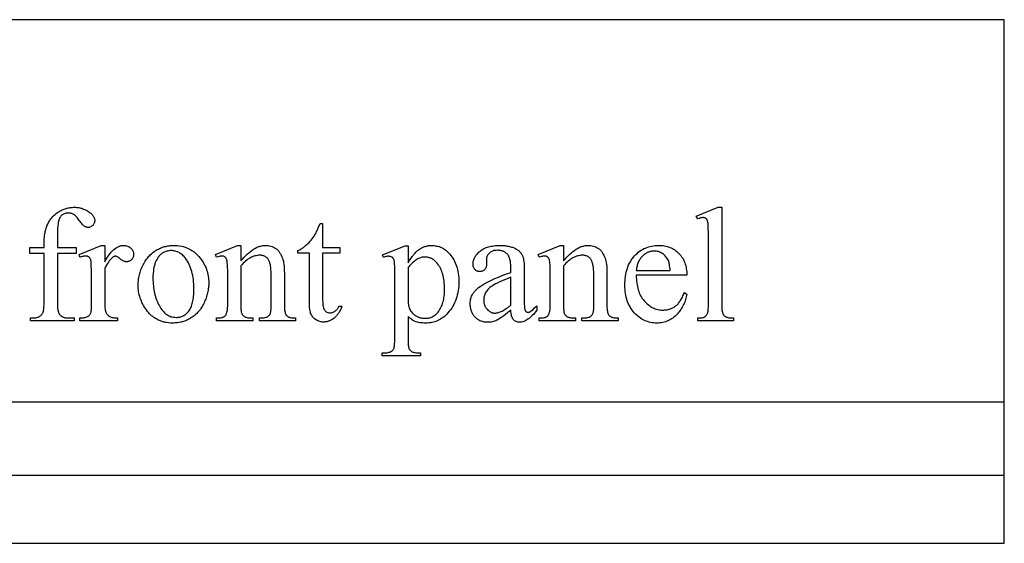
# Model space of a CAD drawing. Extents: x -9 to 106, y -44 to 75.
# Drawn here: x 95 to 106, y 47 to 53 of the extents above; entities that cross this region are included whole.
import ezdxf

# ---------------------------------------------------------------- set-up
doc = ezdxf.new("R2010")
doc.units = 0
doc.layers.add('LAYER_1', color=18, linetype='CONTINUOUS')

msp = doc.modelspace()

# ---------------------------------------------------------------- linework, layer by layer
at = {"layer": 'LAYER_1'}
for points in [[(106.024, 47.219), (106.024, 52.969), (76.274, 52.969), (76.274, 47.219)], [(95.617, 50.403), (95.617, 49.875), (95.617, 49.848), (95.618, 49.824), (95.62, 49.802), (95.623, 49.783), (95.625, 49.774), (95.626, 49.767), (95.628, 49.759), (95.631, 49.753), (95.633, 49.747), (95.636, 49.741), (95.638, 49.737), (95.641, 49.733), (95.646, 49.728), (95.65, 49.723), (95.654, 49.719), (95.659, 49.716), (95.664, 49.712), (95.669, 49.709), (95.674, 49.706), (95.679, 49.704), (95.685, 49.701), (95.691, 49.699), (95.696, 49.698), (95.703, 49.696), (95.709, 49.695), (95.715, 49.695), (95.722, 49.694), (95.728, 49.694), (95.801, 49.694), (95.801, 49.662), (95.321, 49.662), (95.321, 49.694), (95.357, 49.694), (95.366, 49.694), (95.374, 49.695), (95.382, 49.696), (95.391, 49.698), (95.398, 49.701), (95.406, 49.704), (95.414, 49.707), (95.421, 49.711), (95.428, 49.716), (95.434, 49.721), (95.44, 49.726), (95.445, 49.732), (95.45, 49.738), (95.454, 49.745), (95.458, 49.752), (95.461, 49.759), (95.464, 49.767), (95.466, 49.777), (95.468, 49.789), (95.469, 49.803), (95.47, 49.818), (95.471, 49.835), (95.472, 49.854), (95.472, 49.875), (95.472, 50.403), (95.316, 50.403), (95.316, 50.467), (95.472, 50.467), (95.472, 50.519), (95.472, 50.534), (95.473, 50.549), (95.473, 50.563), (95.474, 50.577), (95.476, 50.591), (95.477, 50.604), (95.479, 50.618), (95.482, 50.63), (95.484, 50.643), (95.487, 50.655), (95.49, 50.667), (95.494, 50.679), (95.497, 50.691), (95.502, 50.702), (95.506, 50.713), (95.511, 50.723), (95.516, 50.733), (95.521, 50.743), (95.527, 50.753), (95.532, 50.763), (95.539, 50.772), (95.545, 50.781), (95.552, 50.79), (95.559, 50.798), (95.567, 50.807), (95.575, 50.815), (95.583, 50.823), (95.592, 50.83), (95.6, 50.837), (95.609, 50.845), (95.619, 50.851), (95.629, 50.858), (95.639, 50.864), (95.649, 50.87), (95.659, 50.875), (95.67, 50.88), (95.68, 50.885), (95.691, 50.889), (95.702, 50.893), (95.713, 50.896), (95.724, 50.899), (95.736, 50.902), (95.747, 50.904), (95.759, 50.906), (95.771, 50.907), (95.783, 50.908), (95.795, 50.909), (95.807, 50.909), (95.819, 50.909), (95.83, 50.908), (95.841, 50.907), (95.853, 50.906), (95.864, 50.903), (95.874, 50.901), (95.885, 50.898), (95.896, 50.894), (95.906, 50.89), (95.917, 50.886), (95.927, 50.881), (95.937, 50.876), (95.947, 50.87), (95.957, 50.864), (95.967, 50.857), (95.977, 50.85), (95.983, 50.845), (95.989, 50.84), (95.994, 50.834), (95.999, 50.829), (96.004, 50.824), (96.008, 50.819), (96.012, 50.813), (96.015, 50.808), (96.018, 50.802), (96.021, 50.796), (96.023, 50.791), (96.025, 50.785), (96.026, 50.779), (96.027, 50.773), (96.028, 50.767), (96.028, 50.761), (96.027, 50.754), (96.026, 50.748), (96.025, 50.742), (96.022, 50.735), (96.019, 50.729), (96.015, 50.723), (96.01, 50.717), (96.005, 50.711), (95.999, 50.706), (95.993, 50.701), (95.987, 50.697), (95.981, 50.694), (95.975, 50.691), (95.969, 50.689), (95.962, 50.688), (95.956, 50.688), (95.951, 50.688), (95.946, 50.689), (95.94, 50.69), (95.935, 50.692), (95.93, 50.694), (95.924, 50.696), (95.919, 50.699), (95.913, 50.702), (95.907, 50.707), (95.901, 50.712), (95.895, 50.718), (95.888, 50.725), (95.881, 50.734), (95.874, 50.743), (95.866, 50.753), (95.858, 50.765), (95.85, 50.776), (95.842, 50.787), (95.835, 50.796), (95.827, 50.805), (95.82, 50.812), (95.813, 50.819), (95.806, 50.825), (95.799, 50.829), (95.792, 50.833), (95.785, 50.837), (95.777, 50.84), (95.77, 50.842), (95.762, 50.844), (95.754, 50.845), (95.746, 50.846), (95.738, 50.846), (95.728, 50.846), (95.719, 50.845), (95.709, 50.843), (95.701, 50.841), (95.692, 50.838), (95.684, 50.834), (95.677, 50.83), (95.67, 50.825), (95.663, 50.819), (95.656, 50.812), (95.651, 50.805), (95.645, 50.797), (95.641, 50.788), (95.636, 50.779), (95.632, 50.769), (95.629, 50.758), (95.628, 50.752), (95.626, 50.744), (95.624, 50.726), (95.622, 50.704), (95.62, 50.677), (95.619, 50.645), (95.618, 50.61), (95.617, 50.569), (95.617, 50.525), (95.617, 50.467), (95.824, 50.467), (95.824, 50.403)], [(102.919, 50.911), (102.919, 49.844), (102.92, 49.826), (102.92, 49.809), (102.921, 49.795), (102.922, 49.781), (102.924, 49.77), (102.926, 49.759), (102.928, 49.751), (102.93, 49.744), (102.933, 49.738), (102.937, 49.732), (102.94, 49.727), (102.944, 49.722), (102.949, 49.718), (102.953, 49.714), (102.959, 49.71), (102.964, 49.707), (102.97, 49.704), (102.978, 49.701), (102.987, 49.699), (102.997, 49.697), (103.008, 49.696), (103.021, 49.695), (103.034, 49.694), (103.049, 49.694), (103.049, 49.662), (102.655, 49.662), (102.655, 49.694), (102.668, 49.694), (102.681, 49.695), (102.692, 49.696), (102.702, 49.697), (102.71, 49.698), (102.718, 49.7), (102.725, 49.703), (102.731, 49.705), (102.735, 49.708), (102.74, 49.712), (102.744, 49.716), (102.749, 49.72), (102.752, 49.725), (102.756, 49.731), (102.759, 49.737), (102.762, 49.743), (102.765, 49.75), (102.767, 49.759), (102.769, 49.77), (102.771, 49.782), (102.772, 49.795), (102.773, 49.81), (102.773, 49.826), (102.774, 49.844), (102.774, 50.575), (102.773, 50.636), (102.772, 50.685), (102.771, 50.704), (102.77, 50.72), (102.769, 50.733), (102.767, 50.742), (102.766, 50.749), (102.764, 50.756), (102.762, 50.763), (102.759, 50.768), (102.757, 50.773), (102.754, 50.778), (102.751, 50.781), (102.748, 50.785), (102.744, 50.787), (102.74, 50.79), (102.736, 50.792), (102.732, 50.793), (102.728, 50.794), (102.723, 50.795), (102.718, 50.796), (102.713, 50.796), (102.707, 50.796), (102.701, 50.795), (102.694, 50.794), (102.687, 50.792), (102.68, 50.79), (102.672, 50.788), (102.655, 50.782), (102.64, 50.813), (102.88, 50.911)], [(98.532, 50.731), (98.532, 50.467), (98.72, 50.467), (98.72, 50.405), (98.532, 50.405), (98.532, 49.884), (98.533, 49.865), (98.534, 49.848), (98.535, 49.832), (98.538, 49.818), (98.541, 49.806), (98.545, 49.795), (98.547, 49.79), (98.549, 49.786), (98.552, 49.782), (98.555, 49.778), (98.56, 49.772), (98.567, 49.766), (98.573, 49.762), (98.58, 49.758), (98.588, 49.755), (98.595, 49.753), (98.604, 49.751), (98.612, 49.751), (98.619, 49.751), (98.627, 49.752), (98.634, 49.754), (98.641, 49.755), (98.648, 49.758), (98.655, 49.761), (98.662, 49.765), (98.668, 49.769), (98.675, 49.774), (98.681, 49.779), (98.687, 49.785), (98.692, 49.791), (98.698, 49.798), (98.702, 49.806), (98.707, 49.814), (98.71, 49.822), (98.745, 49.822), (98.741, 49.812), (98.737, 49.801), (98.732, 49.791), (98.728, 49.782), (98.723, 49.772), (98.718, 49.764), (98.713, 49.755), (98.708, 49.747), (98.702, 49.739), (98.696, 49.731), (98.69, 49.724), (98.684, 49.717), (98.678, 49.71), (98.671, 49.704), (98.665, 49.698), (98.658, 49.693), (98.644, 49.682), (98.637, 49.678), (98.629, 49.674), (98.622, 49.67), (98.615, 49.666), (98.608, 49.663), (98.601, 49.66), (98.593, 49.657), (98.586, 49.655), (98.579, 49.653), (98.572, 49.652), (98.564, 49.651), (98.557, 49.65), (98.549, 49.649), (98.542, 49.649), (98.532, 49.649), (98.522, 49.651), (98.512, 49.652), (98.502, 49.655), (98.492, 49.658), (98.482, 49.662), (98.473, 49.666), (98.463, 49.672), (98.454, 49.677), (98.445, 49.684), (98.437, 49.691), (98.429, 49.699), (98.422, 49.707), (98.416, 49.716), (98.411, 49.725), (98.406, 49.736), (98.401, 49.747), (98.398, 49.759), (98.395, 49.773), (98.392, 49.789), (98.39, 49.805), (98.388, 49.824), (98.388, 49.843), (98.387, 49.864), (98.387, 50.405), (98.26, 50.405), (98.26, 50.434), (98.272, 50.439), (98.284, 50.446), (98.297, 50.452), (98.309, 50.46), (98.321, 50.469), (98.334, 50.478), (98.346, 50.488), (98.359, 50.5), (98.371, 50.511), (98.383, 50.524), (98.395, 50.537), (98.407, 50.55), (98.418, 50.564), (98.428, 50.578), (98.439, 50.593), (98.449, 50.609), (98.454, 50.618), (98.46, 50.629), (98.466, 50.642), (98.473, 50.656), (98.488, 50.69), (98.505, 50.731)], [(96.137, 50.49), (96.137, 50.309), (96.149, 50.331), (96.162, 50.352), (96.175, 50.371), (96.188, 50.389), (96.2, 50.405), (96.213, 50.42), (96.226, 50.433), (96.239, 50.445), (96.252, 50.456), (96.265, 50.465), (96.272, 50.469), (96.278, 50.473), (96.285, 50.476), (96.291, 50.479), (96.298, 50.482), (96.304, 50.484), (96.311, 50.486), (96.317, 50.488), (96.324, 50.489), (96.331, 50.49), (96.337, 50.49), (96.344, 50.49), (96.356, 50.49), (96.367, 50.489), (96.378, 50.486), (96.388, 50.483), (96.398, 50.479), (96.407, 50.474), (96.416, 50.468), (96.424, 50.461), (96.431, 50.453), (96.438, 50.446), (96.443, 50.438), (96.448, 50.429), (96.451, 50.421), (96.453, 50.412), (96.455, 50.402), (96.455, 50.393), (96.455, 50.385), (96.454, 50.376), (96.452, 50.369), (96.45, 50.361), (96.447, 50.354), (96.443, 50.347), (96.438, 50.341), (96.433, 50.335), (96.427, 50.329), (96.421, 50.325), (96.414, 50.321), (96.408, 50.317), (96.401, 50.315), (96.393, 50.313), (96.386, 50.312), (96.378, 50.311), (96.37, 50.312), (96.362, 50.313), (96.354, 50.315), (96.346, 50.319), (96.337, 50.323), (96.328, 50.328), (96.319, 50.334), (96.309, 50.342), (96.3, 50.349), (96.291, 50.355), (96.283, 50.36), (96.276, 50.364), (96.269, 50.368), (96.263, 50.37), (96.258, 50.371), (96.253, 50.372), (96.249, 50.372), (96.245, 50.371), (96.24, 50.369), (96.236, 50.367), (96.232, 50.365), (96.227, 50.362), (96.223, 50.358), (96.218, 50.354), (96.208, 50.345), (96.198, 50.333), (96.188, 50.321), (96.178, 50.307), (96.168, 50.291), (96.158, 50.274), (96.147, 50.256), (96.137, 50.236), (96.137, 49.85), (96.137, 49.834), (96.138, 49.819), (96.139, 49.805), (96.141, 49.792), (96.143, 49.779), (96.146, 49.768), (96.149, 49.758), (96.153, 49.749), (96.157, 49.743), (96.16, 49.738), (96.164, 49.733), (96.169, 49.728), (96.175, 49.723), (96.18, 49.718), (96.187, 49.714), (96.194, 49.71), (96.201, 49.706), (96.21, 49.703), (96.219, 49.7), (96.229, 49.698), (96.24, 49.696), (96.252, 49.695), (96.264, 49.694), (96.277, 49.694), (96.277, 49.662), (95.865, 49.662), (95.865, 49.694), (95.88, 49.694), (95.894, 49.695), (95.907, 49.697), (95.919, 49.699), (95.93, 49.701), (95.94, 49.705), (95.949, 49.709), (95.957, 49.713), (95.962, 49.717), (95.967, 49.721), (95.971, 49.726), (95.975, 49.731), (95.979, 49.737), (95.982, 49.744), (95.985, 49.751), (95.987, 49.758), (95.988, 49.763), (95.989, 49.769), (95.991, 49.787), (95.992, 49.812), (95.992, 49.843), (95.992, 50.155), (95.991, 50.218), (95.99, 50.267), (95.99, 50.286), (95.989, 50.302), (95.987, 50.314), (95.986, 50.322), (95.985, 50.329), (95.983, 50.335), (95.98, 50.34), (95.978, 50.345), (95.975, 50.35), (95.972, 50.354), (95.969, 50.358), (95.965, 50.361), (95.961, 50.364), (95.957, 50.367), (95.952, 50.369), (95.948, 50.371), (95.943, 50.372), (95.938, 50.373), (95.932, 50.373), (95.927, 50.374), (95.92, 50.373), (95.913, 50.373), (95.905, 50.372), (95.898, 50.37), (95.89, 50.368), (95.882, 50.366), (95.874, 50.364), (95.865, 50.36), (95.857, 50.392), (96.1, 50.49)], [(96.894, 50.49), (96.916, 50.49), (96.938, 50.488), (96.96, 50.485), (96.98, 50.482), (97.001, 50.477), (97.011, 50.474), (97.021, 50.471), (97.03, 50.467), (97.04, 50.464), (97.049, 50.46), (97.058, 50.456), (97.067, 50.451), (97.076, 50.446), (97.085, 50.441), (97.094, 50.436), (97.102, 50.431), (97.111, 50.425), (97.119, 50.419), (97.127, 50.412), (97.143, 50.399), (97.158, 50.384), (97.173, 50.368), (97.187, 50.352), (97.198, 50.337), (97.209, 50.321), (97.219, 50.306), (97.228, 50.29), (97.236, 50.274), (97.244, 50.258), (97.251, 50.241), (97.257, 50.224), (97.263, 50.207), (97.268, 50.19), (97.272, 50.172), (97.275, 50.154), (97.278, 50.136), (97.279, 50.117), (97.281, 50.098), (97.281, 50.079), (97.281, 50.066), (97.28, 50.052), (97.279, 50.039), (97.278, 50.025), (97.276, 50.012), (97.274, 49.998), (97.271, 49.984), (97.268, 49.971), (97.265, 49.957), (97.261, 49.943), (97.256, 49.93), (97.252, 49.916), (97.247, 49.902), (97.241, 49.888), (97.235, 49.875), (97.229, 49.861), (97.222, 49.847), (97.216, 49.834), (97.208, 49.821), (97.201, 49.809), (97.193, 49.797), (97.185, 49.785), (97.176, 49.774), (97.168, 49.764), (97.158, 49.754), (97.149, 49.744), (97.139, 49.734), (97.129, 49.725), (97.119, 49.717), (97.109, 49.709), (97.098, 49.701), (97.086, 49.694), (97.075, 49.687), (97.063, 49.681), (97.052, 49.675), (97.04, 49.669), (97.028, 49.664), (97.015, 49.66), (97.003, 49.655), (96.99, 49.652), (96.978, 49.648), (96.965, 49.646), (96.952, 49.643), (96.938, 49.641), (96.925, 49.64), (96.912, 49.639), (96.898, 49.638), (96.884, 49.638), (96.862, 49.638), (96.84, 49.64), (96.818, 49.643), (96.808, 49.645), (96.798, 49.647), (96.788, 49.649), (96.778, 49.652), (96.768, 49.655), (96.758, 49.658), (96.749, 49.662), (96.739, 49.665), (96.73, 49.67), (96.721, 49.674), (96.712, 49.679), (96.703, 49.684), (96.694, 49.689), (96.686, 49.694), (96.678, 49.7), (96.669, 49.706), (96.661, 49.713), (96.653, 49.719), (96.646, 49.726), (96.638, 49.733), (96.63, 49.741), (96.623, 49.749), (96.609, 49.765), (96.595, 49.783), (96.584, 49.798), (96.574, 49.814), (96.564, 49.829), (96.556, 49.845), (96.547, 49.862), (96.54, 49.878), (96.533, 49.895), (96.527, 49.912), (96.522, 49.929), (96.517, 49.947), (96.513, 49.965), (96.51, 49.982), (96.508, 50.001), (96.506, 50.019), (96.505, 50.038), (96.505, 50.057), (96.505, 50.07), (96.505, 50.084), (96.507, 50.098), (96.508, 50.112), (96.51, 50.126), (96.512, 50.139), (96.515, 50.153), (96.518, 50.167), (96.522, 50.181), (96.526, 50.194), (96.531, 50.208), (96.536, 50.222), (96.541, 50.236), (96.547, 50.249), (96.553, 50.263), (96.56, 50.277), (96.567, 50.29), (96.574, 50.303), (96.581, 50.316), (96.589, 50.328), (96.597, 50.339), (96.606, 50.351), (96.614, 50.361), (96.623, 50.372), (96.632, 50.381), (96.642, 50.391), (96.651, 50.4), (96.661, 50.408), (96.672, 50.417), (96.682, 50.424), (96.693, 50.431), (96.704, 50.438), (96.715, 50.444), (96.727, 50.45), (96.738, 50.456), (96.749, 50.461), (96.761, 50.466), (96.773, 50.47), (96.784, 50.474), (96.796, 50.477), (96.808, 50.48), (96.82, 50.483), (96.832, 50.485), (96.844, 50.487), (96.856, 50.489), (96.869, 50.49), (96.881, 50.49)], [(96.866, 50.433), (96.855, 50.433), (96.843, 50.432), (96.831, 50.429), (96.82, 50.426), (96.808, 50.422), (96.796, 50.418), (96.785, 50.412), (96.773, 50.406), (96.767, 50.402), (96.761, 50.398), (96.756, 50.394), (96.751, 50.389), (96.745, 50.384), (96.74, 50.379), (96.735, 50.373), (96.73, 50.368), (96.726, 50.361), (96.721, 50.355), (96.713, 50.341), (96.704, 50.325), (96.697, 50.309), (96.693, 50.3), (96.69, 50.291), (96.687, 50.281), (96.684, 50.271), (96.679, 50.251), (96.675, 50.229), (96.672, 50.206), (96.67, 50.182), (96.668, 50.157), (96.668, 50.13), (96.668, 50.109), (96.669, 50.087), (96.67, 50.066), (96.672, 50.046), (96.675, 50.025), (96.678, 50.005), (96.681, 49.986), (96.685, 49.967), (96.69, 49.948), (96.695, 49.93), (96.701, 49.912), (96.707, 49.894), (96.714, 49.877), (96.721, 49.86), (96.729, 49.843), (96.738, 49.827), (96.747, 49.812), (96.756, 49.798), (96.766, 49.784), (96.775, 49.772), (96.786, 49.76), (96.796, 49.75), (96.807, 49.74), (96.819, 49.732), (96.83, 49.724), (96.842, 49.718), (96.855, 49.712), (96.867, 49.708), (96.88, 49.705), (96.894, 49.702), (96.908, 49.701), (96.922, 49.7), (96.932, 49.7), (96.943, 49.701), (96.953, 49.703), (96.962, 49.704), (96.972, 49.707), (96.981, 49.71), (96.991, 49.714), (96.999, 49.718), (97.008, 49.722), (97.017, 49.728), (97.025, 49.733), (97.033, 49.74), (97.04, 49.746), (97.048, 49.754), (97.055, 49.762), (97.062, 49.77), (97.069, 49.779), (97.075, 49.789), (97.081, 49.8), (97.086, 49.812), (97.091, 49.824), (97.096, 49.837), (97.1, 49.851), (97.104, 49.866), (97.107, 49.881), (97.11, 49.898), (97.112, 49.915), (97.114, 49.932), (97.116, 49.951), (97.117, 49.971), (97.117, 49.991), (97.118, 50.012), (97.117, 50.038), (97.116, 50.064), (97.114, 50.089), (97.112, 50.113), (97.109, 50.137), (97.105, 50.16), (97.1, 50.182), (97.095, 50.203), (97.088, 50.224), (97.082, 50.244), (97.074, 50.263), (97.066, 50.282), (97.057, 50.3), (97.047, 50.317), (97.037, 50.333), (97.025, 50.349), (97.017, 50.359), (97.009, 50.369), (97.001, 50.378), (96.992, 50.386), (96.983, 50.393), (96.974, 50.4), (96.964, 50.407), (96.954, 50.412), (96.944, 50.417), (96.934, 50.421), (96.923, 50.425), (96.913, 50.428), (96.901, 50.43), (96.89, 50.432), (96.878, 50.433)], [(97.634, 50.32), (97.652, 50.341), (97.669, 50.36), (97.686, 50.378), (97.704, 50.395), (97.721, 50.41), (97.738, 50.424), (97.755, 50.436), (97.772, 50.448), (97.789, 50.458), (97.805, 50.466), (97.822, 50.474), (97.83, 50.477), (97.839, 50.48), (97.847, 50.482), (97.855, 50.484), (97.863, 50.486), (97.871, 50.488), (97.879, 50.489), (97.887, 50.49), (97.895, 50.49), (97.903, 50.49), (97.92, 50.49), (97.935, 50.488), (97.95, 50.486), (97.965, 50.482), (97.979, 50.478), (97.992, 50.472), (98.005, 50.465), (98.017, 50.457), (98.023, 50.453), (98.028, 50.449), (98.034, 50.444), (98.039, 50.438), (98.045, 50.433), (98.05, 50.427), (98.055, 50.42), (98.059, 50.414), (98.064, 50.407), (98.069, 50.4), (98.077, 50.384), (98.085, 50.367), (98.092, 50.349), (98.097, 50.335), (98.101, 50.319), (98.104, 50.302), (98.107, 50.282), (98.109, 50.261), (98.11, 50.238), (98.111, 50.214), (98.112, 50.187), (98.112, 49.844), (98.112, 49.826), (98.112, 49.809), (98.113, 49.794), (98.115, 49.78), (98.116, 49.768), (98.119, 49.757), (98.121, 49.748), (98.124, 49.74), (98.127, 49.735), (98.129, 49.73), (98.133, 49.725), (98.137, 49.721), (98.141, 49.717), (98.145, 49.713), (98.15, 49.709), (98.155, 49.706), (98.161, 49.703), (98.168, 49.701), (98.176, 49.699), (98.186, 49.697), (98.196, 49.696), (98.208, 49.695), (98.221, 49.694), (98.235, 49.694), (98.235, 49.662), (97.837, 49.662), (97.837, 49.694), (97.853, 49.694), (97.867, 49.694), (97.879, 49.695), (97.891, 49.696), (97.901, 49.698), (97.91, 49.701), (97.919, 49.704), (97.926, 49.707), (97.932, 49.711), (97.937, 49.716), (97.942, 49.721), (97.947, 49.726), (97.951, 49.732), (97.955, 49.739), (97.958, 49.746), (97.961, 49.753), (97.963, 49.762), (97.964, 49.766), (97.965, 49.772), (97.966, 49.789), (97.967, 49.813), (97.967, 49.844), (97.967, 50.173), (97.966, 50.2), (97.965, 50.224), (97.963, 50.247), (97.96, 50.268), (97.958, 50.278), (97.956, 50.287), (97.953, 50.296), (97.951, 50.304), (97.948, 50.312), (97.945, 50.319), (97.942, 50.326), (97.938, 50.333), (97.934, 50.339), (97.93, 50.344), (97.926, 50.35), (97.921, 50.354), (97.917, 50.359), (97.911, 50.363), (97.906, 50.367), (97.9, 50.37), (97.894, 50.373), (97.887, 50.375), (97.88, 50.378), (97.873, 50.379), (97.866, 50.381), (97.858, 50.382), (97.85, 50.382), (97.842, 50.382), (97.829, 50.382), (97.816, 50.381), (97.803, 50.378), (97.79, 50.375), (97.777, 50.371), (97.764, 50.366), (97.751, 50.361), (97.738, 50.354), (97.725, 50.346), (97.712, 50.338), (97.699, 50.328), (97.686, 50.318), (97.673, 50.307), (97.66, 50.295), (97.647, 50.282), (97.634, 50.268), (97.634, 49.844), (97.634, 49.825), (97.635, 49.807), (97.635, 49.792), (97.636, 49.778), (97.638, 49.766), (97.639, 49.757), (97.641, 49.749), (97.644, 49.743), (97.647, 49.737), (97.65, 49.731), (97.654, 49.726), (97.658, 49.721), (97.663, 49.717), (97.667, 49.713), (97.672, 49.709), (97.677, 49.706), (97.683, 49.703), (97.691, 49.701), (97.7, 49.699), (97.71, 49.697), (97.722, 49.696), (97.735, 49.695), (97.749, 49.694), (97.765, 49.694), (97.765, 49.662), (97.367, 49.662), (97.367, 49.694), (97.385, 49.694), (97.399, 49.694), (97.413, 49.696), (97.425, 49.698), (97.431, 49.7), (97.436, 49.702), (97.441, 49.704), (97.446, 49.706), (97.45, 49.709), (97.454, 49.711), (97.458, 49.714), (97.461, 49.718), (97.465, 49.721), (97.468, 49.725), (97.47, 49.729), (97.473, 49.734), (97.475, 49.739), (97.477, 49.744), (97.481, 49.756), (97.484, 49.77), (97.486, 49.786), (97.488, 49.804), (97.489, 49.823), (97.489, 49.844), (97.489, 50.143), (97.489, 50.208), (97.487, 50.259), (97.486, 50.28), (97.485, 50.296), (97.484, 50.309), (97.482, 50.319), (97.481, 50.327), (97.479, 50.334), (97.477, 50.34), (97.474, 50.346), (97.471, 50.351), (97.469, 50.355), (97.466, 50.359), (97.462, 50.362), (97.459, 50.365), (97.455, 50.367), (97.451, 50.369), (97.446, 50.371), (97.442, 50.372), (97.437, 50.373), (97.431, 50.373), (97.426, 50.374), (97.419, 50.373), (97.413, 50.373), (97.406, 50.372), (97.399, 50.37), (97.391, 50.368), (97.383, 50.366), (97.367, 50.36), (97.354, 50.392), (97.596, 50.49), (97.634, 50.49)], [(99.19, 50.387), (99.438, 50.487), (99.471, 50.487), (99.471, 50.299), (99.487, 50.325), (99.502, 50.348), (99.518, 50.37), (99.526, 50.38), (99.533, 50.389), (99.541, 50.398), (99.549, 50.407), (99.557, 50.415), (99.565, 50.423), (99.573, 50.43), (99.58, 50.436), (99.588, 50.442), (99.596, 50.448), (99.604, 50.453), (99.612, 50.458), (99.62, 50.462), (99.628, 50.466), (99.636, 50.47), (99.644, 50.474), (99.652, 50.477), (99.661, 50.48), (99.669, 50.482), (99.677, 50.484), (99.686, 50.486), (99.694, 50.488), (99.702, 50.489), (99.711, 50.49), (99.72, 50.49), (99.728, 50.49), (99.743, 50.49), (99.758, 50.489), (99.772, 50.487), (99.786, 50.484), (99.8, 50.481), (99.813, 50.477), (99.827, 50.472), (99.839, 50.467), (99.852, 50.46), (99.864, 50.453), (99.876, 50.446), (99.887, 50.437), (99.899, 50.428), (99.909, 50.418), (99.92, 50.407), (99.93, 50.396), (99.942, 50.381), (99.953, 50.365), (99.964, 50.35), (99.974, 50.333), (99.983, 50.316), (99.991, 50.299), (99.998, 50.281), (100.005, 50.262), (100.01, 50.243), (100.015, 50.223), (100.02, 50.203), (100.023, 50.182), (100.026, 50.161), (100.028, 50.139), (100.029, 50.116), (100.029, 50.093), (100.029, 50.068), (100.028, 50.043), (100.025, 50.018), (100.022, 49.994), (100.018, 49.97), (100.013, 49.948), (100.007, 49.925), (100, 49.903), (99.992, 49.882), (99.983, 49.861), (99.973, 49.841), (99.962, 49.822), (99.951, 49.803), (99.938, 49.784), (99.924, 49.767), (99.91, 49.749), (99.898, 49.736), (99.885, 49.723), (99.871, 49.711), (99.858, 49.7), (99.844, 49.69), (99.829, 49.681), (99.814, 49.673), (99.799, 49.666), (99.783, 49.659), (99.767, 49.653), (99.751, 49.649), (99.734, 49.645), (99.717, 49.642), (99.699, 49.639), (99.681, 49.638), (99.662, 49.638), (99.646, 49.638), (99.631, 49.639), (99.616, 49.64), (99.602, 49.642), (99.588, 49.645), (99.575, 49.648), (99.562, 49.652), (99.55, 49.656), (99.541, 49.66), (99.532, 49.664), (99.522, 49.67), (99.513, 49.676), (99.503, 49.683), (99.492, 49.691), (99.482, 49.699), (99.471, 49.709), (99.471, 49.464), (99.471, 49.444), (99.472, 49.426), (99.472, 49.41), (99.473, 49.396), (99.475, 49.384), (99.477, 49.374), (99.479, 49.365), (99.481, 49.359), (99.484, 49.353), (99.487, 49.348), (99.491, 49.343), (99.495, 49.339), (99.5, 49.335), (99.505, 49.331), (99.51, 49.327), (99.516, 49.323), (99.523, 49.32), (99.531, 49.318), (99.541, 49.315), (99.551, 49.313), (99.563, 49.312), (99.577, 49.311), (99.591, 49.31), (99.607, 49.31), (99.607, 49.278), (99.186, 49.278), (99.186, 49.31), (99.208, 49.31), (99.219, 49.31), (99.231, 49.311), (99.242, 49.312), (99.252, 49.314), (99.262, 49.317), (99.272, 49.32), (99.281, 49.324), (99.29, 49.329), (99.294, 49.331), (99.298, 49.334), (99.302, 49.338), (99.305, 49.341), (99.308, 49.345), (99.311, 49.35), (99.314, 49.355), (99.316, 49.36), (99.318, 49.366), (99.32, 49.375), (99.322, 49.385), (99.323, 49.398), (99.324, 49.413), (99.325, 49.429), (99.325, 49.448), (99.325, 49.469), (99.325, 50.23), (99.325, 50.265), (99.324, 50.28), (99.323, 50.293), (99.322, 50.305), (99.321, 50.315), (99.32, 50.323), (99.318, 50.329), (99.316, 50.334), (99.314, 50.339), (99.312, 50.343), (99.309, 50.347), (99.306, 50.351), (99.303, 50.354), (99.299, 50.358), (99.296, 50.36), (99.292, 50.363), (99.287, 50.365), (99.283, 50.367), (99.278, 50.368), (99.272, 50.369), (99.267, 50.37), (99.26, 50.371), (99.254, 50.371), (99.249, 50.371), (99.243, 50.37), (99.237, 50.369), (99.23, 50.368), (99.216, 50.364), (99.2, 50.359)], [(100.603, 49.778), (100.547, 49.735), (100.523, 49.718), (100.502, 49.703), (100.484, 49.69), (100.469, 49.68), (100.457, 49.673), (100.447, 49.668), (100.435, 49.662), (100.423, 49.658), (100.411, 49.654), (100.398, 49.651), (100.386, 49.649), (100.373, 49.647), (100.36, 49.646), (100.346, 49.646), (100.336, 49.646), (100.326, 49.647), (100.316, 49.648), (100.307, 49.649), (100.297, 49.651), (100.288, 49.654), (100.279, 49.657), (100.27, 49.66), (100.262, 49.664), (100.254, 49.668), (100.246, 49.673), (100.238, 49.678), (100.23, 49.683), (100.223, 49.689), (100.216, 49.696), (100.209, 49.703), (100.202, 49.71), (100.196, 49.718), (100.191, 49.725), (100.185, 49.733), (100.181, 49.742), (100.176, 49.751), (100.172, 49.76), (100.169, 49.769), (100.165, 49.778), (100.163, 49.788), (100.16, 49.798), (100.158, 49.809), (100.157, 49.819), (100.156, 49.83), (100.155, 49.841), (100.155, 49.853), (100.155, 49.867), (100.157, 49.881), (100.159, 49.895), (100.162, 49.908), (100.165, 49.92), (100.17, 49.932), (100.175, 49.944), (100.181, 49.955), (100.186, 49.962), (100.191, 49.97), (100.197, 49.977), (100.203, 49.984), (100.209, 49.991), (100.216, 49.999), (100.223, 50.006), (100.231, 50.013), (100.239, 50.02), (100.247, 50.027), (100.265, 50.04), (100.285, 50.054), (100.307, 50.067), (100.331, 50.081), (100.358, 50.095), (100.39, 50.11), (100.425, 50.126), (100.464, 50.142), (100.507, 50.159), (100.553, 50.177), (100.603, 50.195), (100.603, 50.227), (100.603, 50.242), (100.602, 50.256), (100.602, 50.269), (100.6, 50.282), (100.599, 50.295), (100.597, 50.307), (100.596, 50.318), (100.593, 50.328), (100.591, 50.338), (100.588, 50.348), (100.585, 50.357), (100.581, 50.365), (100.578, 50.373), (100.574, 50.38), (100.569, 50.386), (100.565, 50.392), (100.56, 50.397), (100.555, 50.403), (100.549, 50.407), (100.543, 50.412), (100.537, 50.416), (100.531, 50.419), (100.525, 50.423), (100.518, 50.426), (100.511, 50.428), (100.503, 50.431), (100.496, 50.432), (100.488, 50.434), (100.48, 50.435), (100.471, 50.436), (100.463, 50.437), (100.454, 50.437), (100.44, 50.436), (100.427, 50.435), (100.415, 50.433), (100.404, 50.429), (100.393, 50.425), (100.383, 50.42), (100.374, 50.414), (100.366, 50.407), (100.358, 50.399), (100.351, 50.391), (100.345, 50.383), (100.341, 50.375), (100.337, 50.366), (100.334, 50.357), (100.333, 50.348), (100.332, 50.338), (100.334, 50.288), (100.334, 50.278), (100.333, 50.268), (100.331, 50.26), (100.329, 50.252), (100.326, 50.244), (100.323, 50.237), (100.318, 50.231), (100.314, 50.225), (100.308, 50.22), (100.302, 50.216), (100.296, 50.212), (100.29, 50.209), (100.283, 50.206), (100.275, 50.205), (100.268, 50.204), (100.26, 50.203), (100.252, 50.204), (100.244, 50.205), (100.237, 50.206), (100.23, 50.209), (100.224, 50.212), (100.217, 50.216), (100.212, 50.221), (100.206, 50.226), (100.202, 50.232), (100.197, 50.239), (100.194, 50.246), (100.191, 50.253), (100.189, 50.261), (100.187, 50.27), (100.186, 50.279), (100.186, 50.288), (100.186, 50.298), (100.187, 50.307), (100.188, 50.316), (100.191, 50.325), (100.193, 50.334), (100.197, 50.343), (100.201, 50.352), (100.205, 50.361), (100.21, 50.369), (100.216, 50.378), (100.222, 50.386), (100.229, 50.395), (100.237, 50.403), (100.245, 50.411), (100.254, 50.419), (100.263, 50.427), (100.273, 50.435), (100.283, 50.442), (100.294, 50.449), (100.306, 50.455), (100.317, 50.46), (100.33, 50.466), (100.343, 50.47), (100.356, 50.475), (100.37, 50.478), (100.384, 50.481), (100.399, 50.484), (100.414, 50.486), (100.43, 50.488), (100.446, 50.489), (100.463, 50.49), (100.48, 50.49), (100.506, 50.49), (100.519, 50.489), (100.531, 50.488), (100.543, 50.487), (100.555, 50.485), (100.566, 50.483), (100.577, 50.481), (100.588, 50.479), (100.599, 50.476), (100.609, 50.473), (100.619, 50.47), (100.629, 50.467), (100.638, 50.463), (100.647, 50.459), (100.656, 50.454), (100.662, 50.451), (100.668, 50.447), (100.674, 50.443), (100.68, 50.439), (100.685, 50.434), (100.691, 50.43), (100.696, 50.425), (100.701, 50.419), (100.705, 50.414), (100.71, 50.408), (100.714, 50.402), (100.718, 50.396), (100.722, 50.39), (100.725, 50.383), (100.732, 50.369), (100.734, 50.364), (100.736, 50.359), (100.739, 50.345), (100.742, 50.33), (100.744, 50.312), (100.746, 50.291), (100.747, 50.268), (100.748, 50.243), (100.748, 50.215), (100.748, 49.942), (100.748, 49.89), (100.749, 49.849), (100.75, 49.819), (100.751, 49.808), (100.752, 49.801), (100.755, 49.789), (100.756, 49.784), (100.758, 49.779), (100.76, 49.775), (100.762, 49.771), (100.764, 49.768), (100.767, 49.766), (100.772, 49.762), (100.778, 49.759), (100.784, 49.758), (100.79, 49.757), (100.797, 49.758), (100.803, 49.759), (100.809, 49.761), (100.815, 49.763), (100.82, 49.767), (100.826, 49.772), (100.842, 49.785), (100.861, 49.804), (100.886, 49.827), (100.886, 49.778), (100.873, 49.762), (100.861, 49.747), (100.849, 49.733), (100.837, 49.721), (100.825, 49.709), (100.813, 49.698), (100.801, 49.688), (100.789, 49.679), (100.778, 49.672), (100.766, 49.665), (100.755, 49.659), (100.743, 49.655), (100.732, 49.651), (100.72, 49.649), (100.709, 49.647), (100.698, 49.646), (100.687, 49.647), (100.677, 49.648), (100.668, 49.651), (100.659, 49.654), (100.651, 49.658), (100.643, 49.663), (100.636, 49.669), (100.629, 49.676), (100.626, 49.68), (100.623, 49.684), (100.621, 49.689), (100.618, 49.694), (100.616, 49.699), (100.614, 49.705), (100.61, 49.717), (100.607, 49.73), (100.605, 49.745), (100.603, 49.761)], [(101.18, 50.32), (101.197, 50.341), (101.215, 50.36), (101.232, 50.378), (101.25, 50.395), (101.267, 50.41), (101.284, 50.424), (101.301, 50.436), (101.318, 50.448), (101.335, 50.458), (101.351, 50.466), (101.368, 50.474), (101.376, 50.477), (101.384, 50.48), (101.393, 50.482), (101.401, 50.484), (101.409, 50.486), (101.417, 50.488), (101.425, 50.489), (101.433, 50.49), (101.441, 50.49), (101.449, 50.49), (101.466, 50.49), (101.481, 50.488), (101.496, 50.486), (101.511, 50.482), (101.525, 50.478), (101.538, 50.472), (101.551, 50.465), (101.563, 50.457), (101.569, 50.453), (101.574, 50.449), (101.58, 50.444), (101.585, 50.438), (101.59, 50.433), (101.596, 50.427), (101.6, 50.42), (101.605, 50.414), (101.61, 50.407), (101.614, 50.4), (101.623, 50.384), (101.631, 50.367), (101.638, 50.349), (101.643, 50.335), (101.647, 50.319), (101.65, 50.302), (101.653, 50.282), (101.655, 50.261), (101.656, 50.238), (101.657, 50.214), (101.658, 50.187), (101.658, 49.844), (101.658, 49.826), (101.658, 49.809), (101.659, 49.794), (101.661, 49.78), (101.662, 49.768), (101.664, 49.757), (101.667, 49.748), (101.67, 49.74), (101.672, 49.735), (101.675, 49.73), (101.679, 49.725), (101.682, 49.721), (101.687, 49.717), (101.691, 49.713), (101.696, 49.709), (101.701, 49.706), (101.707, 49.703), (101.714, 49.701), (101.722, 49.699), (101.732, 49.697), (101.742, 49.696), (101.754, 49.695), (101.767, 49.694), (101.78, 49.694), (101.78, 49.662), (101.383, 49.662), (101.383, 49.694), (101.399, 49.694), (101.413, 49.694), (101.425, 49.695), (101.437, 49.696), (101.447, 49.698), (101.456, 49.701), (101.465, 49.704), (101.472, 49.707), (101.478, 49.711), (101.483, 49.716), (101.488, 49.721), (101.493, 49.726), (101.497, 49.732), (101.501, 49.739), (101.504, 49.746), (101.507, 49.753), (101.509, 49.762), (101.51, 49.766), (101.511, 49.772), (101.512, 49.789), (101.512, 49.813), (101.513, 49.844), (101.513, 50.173), (101.512, 50.2), (101.511, 50.224), (101.509, 50.247), (101.505, 50.268), (101.504, 50.278), (101.501, 50.287), (101.499, 50.296), (101.497, 50.304), (101.494, 50.312), (101.491, 50.319), (101.488, 50.326), (101.484, 50.333), (101.48, 50.339), (101.476, 50.344), (101.472, 50.35), (101.467, 50.354), (101.462, 50.359), (101.457, 50.363), (101.452, 50.367), (101.446, 50.37), (101.44, 50.373), (101.433, 50.375), (101.426, 50.378), (101.419, 50.379), (101.412, 50.381), (101.404, 50.382), (101.396, 50.382), (101.388, 50.382), (101.375, 50.382), (101.362, 50.381), (101.349, 50.378), (101.336, 50.375), (101.323, 50.371), (101.31, 50.366), (101.297, 50.361), (101.284, 50.354), (101.271, 50.346), (101.258, 50.338), (101.245, 50.328), (101.232, 50.318), (101.219, 50.307), (101.206, 50.295), (101.193, 50.282), (101.18, 50.268), (101.18, 49.844), (101.18, 49.825), (101.18, 49.807), (101.181, 49.792), (101.182, 49.778), (101.184, 49.766), (101.185, 49.757), (101.187, 49.749), (101.189, 49.743), (101.193, 49.737), (101.196, 49.731), (101.2, 49.726), (101.204, 49.721), (101.208, 49.717), (101.213, 49.713), (101.218, 49.709), (101.223, 49.706), (101.229, 49.703), (101.237, 49.701), (101.246, 49.699), (101.256, 49.697), (101.267, 49.696), (101.28, 49.695), (101.295, 49.694), (101.311, 49.694), (101.311, 49.662), (100.913, 49.662), (100.913, 49.694), (100.93, 49.694), (100.945, 49.694), (100.959, 49.696), (100.971, 49.698), (100.977, 49.7), (100.982, 49.702), (100.987, 49.704), (100.992, 49.706), (100.996, 49.709), (101, 49.711), (101.004, 49.714), (101.007, 49.718), (101.011, 49.721), (101.013, 49.725), (101.016, 49.729), (101.018, 49.734), (101.021, 49.739), (101.023, 49.744), (101.027, 49.756), (101.03, 49.77), (101.032, 49.786), (101.034, 49.804), (101.035, 49.823), (101.035, 49.844), (101.035, 50.143), (101.035, 50.208), (101.033, 50.259), (101.032, 50.28), (101.031, 50.296), (101.03, 50.309), (101.028, 50.319), (101.027, 50.327), (101.025, 50.334), (101.022, 50.34), (101.02, 50.346), (101.017, 50.351), (101.014, 50.355), (101.011, 50.359), (101.008, 50.362), (101.005, 50.365), (101.001, 50.367), (100.997, 50.369), (100.992, 50.371), (100.988, 50.372), (100.983, 50.373), (100.977, 50.373), (100.972, 50.374), (100.965, 50.373), (100.959, 50.373), (100.952, 50.372), (100.945, 50.37), (100.937, 50.368), (100.929, 50.366), (100.913, 50.36), (100.9, 50.392), (101.142, 50.49), (101.18, 50.49)], [(101.98, 50.164), (101.98, 50.142), (101.981, 50.12), (101.983, 50.099), (101.985, 50.079), (101.988, 50.059), (101.992, 50.04), (101.996, 50.022), (102.001, 50.004), (102.007, 49.987), (102.013, 49.97), (102.02, 49.954), (102.028, 49.938), (102.037, 49.924), (102.046, 49.909), (102.056, 49.896), (102.067, 49.883), (102.078, 49.87), (102.089, 49.859), (102.101, 49.848), (102.113, 49.838), (102.125, 49.829), (102.137, 49.821), (102.149, 49.813), (102.162, 49.806), (102.175, 49.8), (102.188, 49.795), (102.202, 49.791), (102.216, 49.787), (102.23, 49.784), (102.244, 49.782), (102.258, 49.781), (102.273, 49.781), (102.283, 49.781), (102.293, 49.782), (102.302, 49.782), (102.311, 49.784), (102.32, 49.785), (102.329, 49.787), (102.338, 49.789), (102.347, 49.792), (102.355, 49.795), (102.364, 49.798), (102.372, 49.801), (102.38, 49.805), (102.388, 49.81), (102.396, 49.814), (102.403, 49.819), (102.411, 49.824), (102.418, 49.83), (102.425, 49.836), (102.432, 49.843), (102.439, 49.85), (102.445, 49.858), (102.452, 49.866), (102.458, 49.874), (102.464, 49.883), (102.47, 49.893), (102.476, 49.903), (102.482, 49.913), (102.487, 49.924), (102.493, 49.936), (102.498, 49.948), (102.503, 49.96), (102.508, 49.973), (102.536, 49.956), (102.533, 49.941), (102.53, 49.926), (102.526, 49.911), (102.522, 49.897), (102.517, 49.883), (102.512, 49.868), (102.506, 49.854), (102.5, 49.841), (102.493, 49.827), (102.485, 49.814), (102.477, 49.8), (102.468, 49.787), (102.459, 49.774), (102.45, 49.762), (102.439, 49.749), (102.429, 49.737), (102.417, 49.725), (102.406, 49.713), (102.394, 49.703), (102.381, 49.693), (102.369, 49.684), (102.356, 49.676), (102.342, 49.669), (102.329, 49.662), (102.315, 49.657), (102.3, 49.652), (102.285, 49.647), (102.27, 49.644), (102.255, 49.641), (102.239, 49.639), (102.223, 49.638), (102.206, 49.638), (102.188, 49.638), (102.171, 49.639), (102.153, 49.642), (102.137, 49.645), (102.12, 49.649), (102.104, 49.654), (102.088, 49.659), (102.072, 49.666), (102.057, 49.673), (102.042, 49.682), (102.027, 49.691), (102.012, 49.701), (101.998, 49.712), (101.985, 49.724), (101.971, 49.737), (101.958, 49.751), (101.946, 49.765), (101.934, 49.78), (101.923, 49.796), (101.913, 49.812), (101.904, 49.829), (101.895, 49.846), (101.888, 49.864), (101.881, 49.883), (101.875, 49.902), (101.87, 49.922), (101.865, 49.942), (101.862, 49.964), (101.859, 49.985), (101.857, 50.008), (101.855, 50.03), (101.855, 50.054), (101.855, 50.079), (101.857, 50.104), (101.859, 50.128), (101.862, 50.151), (101.865, 50.174), (101.87, 50.196), (101.875, 50.217), (101.882, 50.238), (101.889, 50.257), (101.896, 50.276), (101.905, 50.295), (101.915, 50.312), (101.925, 50.329), (101.936, 50.345), (101.948, 50.361), (101.961, 50.376), (101.974, 50.39), (101.988, 50.403), (102.002, 50.415), (102.017, 50.426), (102.032, 50.437), (102.048, 50.446), (102.064, 50.455), (102.08, 50.462), (102.097, 50.469), (102.114, 50.475), (102.132, 50.48), (102.15, 50.484), (102.169, 50.487), (102.187, 50.489), (102.207, 50.491), (102.227, 50.491), (102.243, 50.491), (102.26, 50.49), (102.276, 50.488), (102.291, 50.486), (102.306, 50.483), (102.321, 50.479), (102.336, 50.474), (102.35, 50.469), (102.363, 50.463), (102.377, 50.456), (102.39, 50.449), (102.402, 50.441), (102.414, 50.432), (102.426, 50.423), (102.438, 50.413), (102.449, 50.402), (102.459, 50.391), (102.469, 50.379), (102.478, 50.367), (102.487, 50.354), (102.495, 50.341), (102.502, 50.327), (102.508, 50.313), (102.514, 50.298), (102.519, 50.283), (102.523, 50.267), (102.527, 50.251), (102.53, 50.235), (102.533, 50.218), (102.534, 50.2), (102.535, 50.182), (102.536, 50.164)], [(99.471, 50.247), (99.471, 49.947), (99.471, 49.902), (99.472, 49.883), (99.473, 49.866), (99.474, 49.851), (99.475, 49.838), (99.477, 49.827), (99.479, 49.819), (99.482, 49.806), (99.487, 49.794), (99.493, 49.782), (99.5, 49.771), (99.508, 49.76), (99.517, 49.749), (99.528, 49.739), (99.539, 49.729), (99.545, 49.724), (99.551, 49.72), (99.558, 49.716), (99.565, 49.712), (99.571, 49.709), (99.578, 49.705), (99.586, 49.703), (99.593, 49.7), (99.601, 49.698), (99.609, 49.696), (99.617, 49.694), (99.625, 49.693), (99.633, 49.692), (99.642, 49.691), (99.651, 49.691), (99.66, 49.69), (99.671, 49.691), (99.681, 49.691), (99.692, 49.693), (99.702, 49.695), (99.711, 49.697), (99.721, 49.7), (99.73, 49.704), (99.739, 49.708), (99.748, 49.712), (99.756, 49.717), (99.765, 49.723), (99.773, 49.729), (99.78, 49.736), (99.788, 49.743), (99.795, 49.751), (99.802, 49.759), (99.811, 49.77), (99.819, 49.782), (99.826, 49.795), (99.833, 49.808), (99.84, 49.822), (99.845, 49.836), (99.851, 49.851), (99.855, 49.867), (99.86, 49.883), (99.863, 49.899), (99.866, 49.917), (99.869, 49.934), (99.871, 49.953), (99.872, 49.971), (99.873, 49.991), (99.873, 50.011), (99.873, 50.034), (99.872, 50.056), (99.87, 50.077), (99.868, 50.098), (99.865, 50.118), (99.862, 50.137), (99.858, 50.156), (99.853, 50.174), (99.848, 50.191), (99.842, 50.208), (99.835, 50.224), (99.828, 50.24), (99.82, 50.254), (99.811, 50.268), (99.802, 50.282), (99.792, 50.295), (99.785, 50.303), (99.778, 50.311), (99.771, 50.318), (99.763, 50.325), (99.755, 50.331), (99.747, 50.336), (99.739, 50.341), (99.731, 50.346), (99.722, 50.35), (99.714, 50.353), (99.705, 50.356), (99.696, 50.359), (99.687, 50.361), (99.678, 50.362), (99.668, 50.363), (99.659, 50.363), (99.648, 50.363), (99.638, 50.362), (99.627, 50.36), (99.617, 50.358), (99.607, 50.355), (99.596, 50.351), (99.586, 50.347), (99.575, 50.342), (99.567, 50.337), (99.557, 50.33), (99.546, 50.321), (99.534, 50.31), (99.52, 50.298), (99.505, 50.283), (99.489, 50.266)], [(101.98, 50.215), (102.352, 50.215), (102.351, 50.233), (102.349, 50.25), (102.347, 50.266), (102.345, 50.281), (102.343, 50.293), (102.34, 50.305), (102.337, 50.315), (102.334, 50.324), (102.328, 50.335), (102.321, 50.347), (102.314, 50.357), (102.306, 50.367), (102.298, 50.377), (102.289, 50.385), (102.279, 50.393), (102.268, 50.401), (102.257, 50.407), (102.246, 50.413), (102.235, 50.418), (102.224, 50.422), (102.212, 50.425), (102.201, 50.427), (102.189, 50.428), (102.177, 50.429), (102.168, 50.429), (102.159, 50.428), (102.151, 50.427), (102.142, 50.425), (102.133, 50.423), (102.125, 50.421), (102.117, 50.418), (102.108, 50.415), (102.1, 50.411), (102.092, 50.407), (102.084, 50.402), (102.077, 50.397), (102.069, 50.392), (102.062, 50.386), (102.054, 50.379), (102.047, 50.372), (102.04, 50.365), (102.033, 50.357), (102.027, 50.349), (102.021, 50.341), (102.016, 50.333), (102.011, 50.324), (102.006, 50.314), (102.001, 50.305), (101.997, 50.295), (101.994, 50.284), (101.99, 50.273), (101.988, 50.262), (101.985, 50.251), (101.983, 50.239), (101.981, 50.227)], [(100.603, 49.835), (100.603, 50.142), (100.542, 50.117), (100.494, 50.097), (100.474, 50.088), (100.457, 50.08), (100.443, 50.073), (100.432, 50.067), (100.415, 50.057), (100.399, 50.048), (100.385, 50.038), (100.372, 50.028), (100.36, 50.017), (100.35, 50.007), (100.34, 49.997), (100.332, 49.986), (100.325, 49.976), (100.319, 49.965), (100.314, 49.954), (100.31, 49.942), (100.307, 49.931), (100.304, 49.919), (100.303, 49.907), (100.303, 49.894), (100.303, 49.886), (100.303, 49.879), (100.304, 49.871), (100.305, 49.864), (100.306, 49.857), (100.308, 49.85), (100.31, 49.843), (100.312, 49.836), (100.314, 49.83), (100.317, 49.823), (100.32, 49.817), (100.324, 49.811), (100.327, 49.806), (100.331, 49.8), (100.336, 49.794), (100.34, 49.789), (100.35, 49.779), (100.355, 49.775), (100.36, 49.771), (100.365, 49.767), (100.37, 49.764), (100.376, 49.761), (100.381, 49.758), (100.386, 49.755), (100.392, 49.753), (100.398, 49.752), (100.403, 49.75), (100.409, 49.749), (100.415, 49.748), (100.421, 49.748), (100.427, 49.747), (100.436, 49.748), (100.445, 49.749), (100.454, 49.751), (100.463, 49.753), (100.473, 49.756), (100.483, 49.76), (100.494, 49.764), (100.505, 49.769), (100.516, 49.775), (100.527, 49.782), (100.539, 49.789), (100.551, 49.797), (100.564, 49.805), (100.576, 49.815), (100.589, 49.825)], [(78.274, 47.969), (106.025, 47.969), (106.025, 48.769), (78.274, 48.769)]]:
    msp.add_lwpolyline(points, close=True, dxfattribs=at)

doc.saveas('drawing.dxf')
